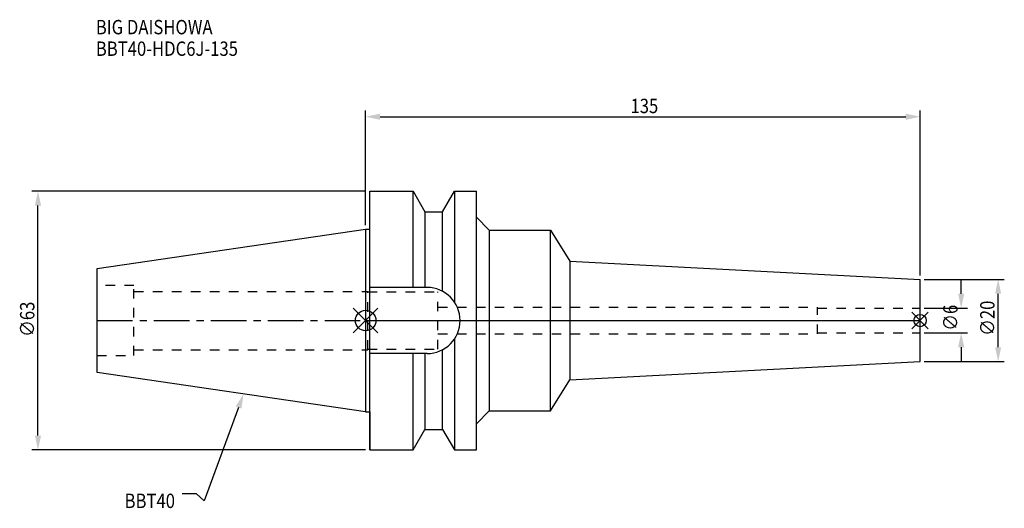
# Model space of a CAD drawing. Extents: x -84 to 156, y -46 to 73.
import ezdxf

# ---------------------------------------------------------------- set-up
doc = ezdxf.new("R2010")
doc.units = 0
doc.header["$LTSCALE"] = 23.1
doc.header["$PDMODE"] = 3
doc.header["$PDSIZE"] = 8
doc.linetypes.add('CENTER', pattern=[0.6, 0.375, -0.075, 0.075, -0.075])
doc.linetypes.add('DASHED', pattern=[0.2, 0.1, -0.1])
doc.layers.get('0').update_dxf_attribs({"linetype": 'CONTINUOUS'})
doc.layers.get('DEFPOINTS').update_dxf_attribs({"linetype": 'CONTINUOUS'})
for name, color, linetype in [('1', 4, 'CONTINUOUS'), ('2', 7, 'CONTINUOUS'), ('3', 1, 'DASHED'), ('4', 2, 'CENTER'), ('6', 5, 'CONTINUOUS'), ('NOCUT', 7, 'CONTINUOUS'), ('SK1', 4, 'CONTINUOUS'), ('SK3', 1, 'DASHED'), ('SK4', 2, 'CENTER')]:
    doc.layers.add(name, color=color, linetype=linetype)
doc.styles.get("Standard").update_dxf_attribs({"font": 'txt', "width": 0.85})
doc.dimstyles.get("Standard").update_dxf_attribs({"dimtxt": 3.5, "dimasz": 3.5, "dimexe": 1.5, "dimexo": 1, "dimtad": 1, "dimblk": '_FILLED', "dimblk1": '_FILLED', "dimblk2": '_FILLED', "dimcen": 0.09, "dimazin": 3, "dimtol": 1, "dimtp": 0.01, "dimtm": 0.01, "dimtfac": 1, "dimtofl": 0, "dimtmove": 0, "dimatfit": 3})

# ---------------------------------------------------------------- blocks, each defined once
blk = doc.blocks.new('_FILLED')
at = {"color": 0, "linetype": 'BYBLOCK'}
blk.add_solid([(0, 0), (-1, 0.214), (-1, -0.214)], dxfattribs=at)
blk = doc.blocks.new('*U13')
at = {"layer": '2', "color": 0, "width": 0.85}
blk.add_text('∅63', height=3.5, rotation=90, dxfattribs=at).set_placement((-80.64, -3.97))
blk = doc.blocks.new('*D1')
at = {"layer": '2', "color": 0}
for p, q in [((0, 31.5), (-81.27, 31.5)), ((-79.77, -28), (-79.77, 28)), ((0, -31.5), (-81.27, -31.5))]:
    blk.add_line(p, q, dxfattribs=at)
at = {"layer": 'DEFPOINTS', "color": 0}
for p in [(-79.77, 31.5), (1, 31.5), (1, -31.5)]:
    blk.add_point(p, dxfattribs=at)
blk.add_blockref('*U13', (0, 0))
at = {"layer": '2', "color": 0, "xscale": 3.5, "yscale": 3.5, "zscale": 3.5}
for p, rotation in [((-79.77, 31.5), 90), ((-79.77, -31.5), 270)]:
    blk.add_blockref('_FILLED', p, dxfattribs=dict(at, rotation=rotation))
blk = doc.blocks.new('*U12')
at = {"layer": '2', "color": 0, "width": 0.85}
blk.add_text('135', height=3.5, dxfattribs=at).set_placement((64.49, 50.5))
blk = doc.blocks.new('*D2')
at = {"layer": '2', "color": 0}
for p, q in [((0, 23.23), (0, 51.12)), ((135, 11), (135, 51.12)), ((3.5, 49.62), (131.5, 49.62))]:
    blk.add_line(p, q, dxfattribs=at)
at = {"layer": 'DEFPOINTS', "color": 0}
for p in [(135, 49.62), (0, 22.23), (135, 10)]:
    blk.add_point(p, dxfattribs=at)
blk.add_blockref('*U12', (0, 0))
at = {"layer": '2', "color": 0, "xscale": 3.5, "yscale": 3.5, "zscale": 3.5, "rotation": 180}
blk.add_blockref('_FILLED', (0, 49.62), dxfattribs=at)
at = {"layer": '2', "color": 0, "xscale": 3.5, "yscale": 3.5, "zscale": 3.5}
blk.add_blockref('_FILLED', (135, 49.62), dxfattribs=at)
blk = doc.blocks.new('*U11')
at = {"layer": '2', "color": 0, "width": 0.85}
blk.add_text('∅6', height=3.5, rotation=90, dxfattribs=at).set_placement((144.12, -2.48))
blk = doc.blocks.new('*D3')
at = {"layer": '2', "color": 0}
for p, q in [((145, 6.5), (145, 10)), ((136, 3), (146.5, 3)), ((136, -3), (146.5, -3)), ((145, -6.5), (145, -10))]:
    blk.add_line(p, q, dxfattribs=at)
at = {"layer": 'DEFPOINTS', "color": 0}
for p in [(135, 3), (145, 3), (135, -3)]:
    blk.add_point(p, dxfattribs=at)
blk.add_blockref('*U11', (0, 0))
at = {"layer": '2', "color": 0, "xscale": 3.5, "yscale": 3.5, "zscale": 3.5}
for p, rotation in [((145, 3), 270), ((145, -3), 90)]:
    blk.add_blockref('_FILLED', p, dxfattribs=dict(at, rotation=rotation))
blk = doc.blocks.new('*U10')
at = {"layer": '2', "color": 0, "width": 0.85}
blk.add_text('∅20', height=3.5, rotation=90, dxfattribs=at).set_placement((153.125, -3.71875))
blk = doc.blocks.new('*D4')
at = {"layer": '2', "color": 0}
for p, q in [((136, 10), (155.5, 10)), ((154, -6.5), (154, 6.5)), ((136, -10), (155.5, -10))]:
    blk.add_line(p, q, dxfattribs=at)
at = {"layer": 'DEFPOINTS', "color": 0}
for p in [(135, 10), (154, 10), (135, -10)]:
    blk.add_point(p, dxfattribs=at)
blk.add_blockref('*U10', (0, 0))
at = {"layer": '2', "color": 0, "xscale": 3.5, "yscale": 3.5, "zscale": 3.5}
for p, rotation in [((154, 10), 90), ((154, -10), 270)]:
    blk.add_blockref('_FILLED', p, dxfattribs=dict(at, rotation=rotation))
blk = doc.blocks.new('*U7')
at = {"layer": '6', "width": 0.85}
for s, p in [('BIG DAISHOWA', (-65.69, 69.69)), ('BBT40-HDC6J-135', (-65.69, 64.44))]:
    blk.add_text(s, height=3.5, dxfattribs=at).set_placement(p)
blk = doc.blocks.new('*U8')
at = {"layer": '6'}
blk.add_lwpolyline([(-30.93, -21.18), (-39.3, -43.91), (-41.17, -42.16), (-44.67, -42.16)], dxfattribs=at)
at = {"layer": '6', "xscale": 3.5, "yscale": 3.5, "zscale": 3.5, "rotation": 69.79135689916424}
blk.add_blockref('_FILLED', (-29.72, -17.89), dxfattribs=at)
blk = doc.blocks.new('*U9')
at = {"layer": '6', "width": 0.85}
blk.add_text('BBT40', height=3.5, dxfattribs=at).set_placement((-58.69, -45.66))

msp = doc.modelspace()

# ---------------------------------------------------------------- linework, layer by layer
for p, q in [((3, 3), (-3, -3)), ((-3, 3), (3, -3)), ((137, 2), (133, -2)), ((133, 2), (137, -2))]:
    msp.add_line(p, q)
for centre, radius in [((0, 0), 2.5), ((135, 0), 1.5)]:
    msp.add_circle(centre, radius)
at = {"layer": '1'}
for p, q in [((1, -31.5), (1, 31.5)), ((1, 31.5), (11.566, 31.5)), ((11.566, 8.05), (11.566, 31.5)), ((11.566, 31.5), (14.452, 26.5)), ((18.748, 26.5), (21.634, 31.5)), ((21.634, 31.5), (21.634, 4.486)), ((21.634, 31.5), (27, 31.5)), ((27, -31.5), (27, 31.5)), ((14.452, 26.5), (14.452, 8.05)), ((14.452, 26.5), (18.748, 26.5)), ((18.748, 7.098), (18.748, 26.5)), ((27, 25.171), (30.041, 22)), ((0, 22.225), (1, 22.225)), ((30.041, 22), (30.041, -22)), ((30.041, 22), (45, 22)), ((45, -22), (45, 22)), ((45, 22), (49.681, 14.471)), ((49.681, 14.471), (49.681, -14.471)), ((49.681, 14.471), (135, 10)), ((135, -10), (135, 10)), ((14.95, 8.05), (1, 8.05)), ((21.634, -4.486), (21.634, -31.5)), ((18.748, -26.5), (18.748, -7.098)), ((14.95, -8.05), (1, -8.05)), ((11.566, -31.5), (11.566, -8.05)), ((14.452, -8.05), (14.452, -26.5)), ((49.681, -14.471), (135, -10)), ((45, -22), (49.681, -14.471)), ((0, -22.225), (1, -22.225)), ((27, -25.171), (30.041, -22)), ((30.041, -22), (45, -22)), ((11.566, -31.5), (14.452, -26.5)), ((14.452, -26.5), (18.748, -26.5)), ((18.748, -26.5), (21.634, -31.5)), ((1, -31.5), (11.566, -31.5)), ((21.634, -31.5), (27, -31.5))]:
    msp.add_line(p, q, dxfattribs=at)
msp.add_arc((14.95, 0), 8.05, 270, 90, dxfattribs=at)
at = {"layer": '3'}
for p, q in [((0, 7.1), (0.5, 7.1)), ((0.5, -7.1), (0.5, 7.1)), ((0.5, 7), (17.6, 7)), ((17.6, -7), (17.6, 7)), ((17.6, 3.25), (110, 3.25)), ((110, -3.25), (110, 3.25)), ((110, 3), (135, 3)), ((17.6, -3.25), (110, -3.25)), ((110, -3), (135, -3)), ((0, -7.1), (0.5, -7.1)), ((0.5, -7), (17.6, -7))]:
    msp.add_line(p, q, dxfattribs=at)
at = {"layer": '4'}
msp.add_line((0, 0), (135, 0), dxfattribs=at)
at = {"layer": 'NOCUT'}
for p, q in [((0, 0), (0, -22.225)), ((0, 0), (135, 0)), ((135, -10), (135, 0)), ((49.681, -14.471), (135, -10)), ((45, -22), (49.681, -14.471)), ((0, -22.225), (1, -22.225)), ((1, -22.225), (1, -31.5)), ((27, -25.171), (30.041, -22)), ((30.041, -22), (45, -22)), ((27, -31.5), (27, -25.171)), ((11.566, -31.5), (14.452, -26.5)), ((14.452, -26.5), (18.748, -26.5)), ((18.748, -26.5), (21.634, -31.5)), ((1, -31.5), (11.566, -31.5)), ((21.634, -31.5), (27, -31.5))]:
    msp.add_line(p, q, dxfattribs=at)
at = {"layer": 'SK1'}
for p, q in [((-65.4, 12.688), (0, 22.225)), ((0, 22.225), (0, -22.225)), ((-65.4, -12.688), (-65.4, 12.688)), ((0, -22.225), (-65.4, -12.688))]:
    msp.add_line(p, q, dxfattribs=at)
at = {"layer": 'SK3'}
for p, q in [((-56.4, 8.5), (-65.4, 8.5)), ((-56.4, -8.5), (-56.4, 8.5)), ((-56.4, 7.1), (0, 7.1)), ((-56.4, -7.1), (0, -7.1)), ((-65.4, -8.5), (-56.4, -8.5))]:
    msp.add_line(p, q, dxfattribs=at)
at = {"layer": 'SK4'}
msp.add_line((-65.4, 0), (0, 0), dxfattribs=at)

# ---------------------------------------------------------------- block references
for name in ['*U7', '*U8', '*U9']:
    msp.add_blockref(name, (0, 0))

# ---------------------------------------------------------------- dimensions: what is measured, and where the dimension line sits
at = {"layer": '2'}
dim = msp.add_linear_dim(base=(135, 49.622), p1=(0, 22.225), p2=(135, 10), dimstyle='Standard', dxfattribs=at)
dim.commit()
dim.dimension.update_dxf_attribs({"geometry": '*D2', "text_midpoint": (67.965, 49.622), "dimtype": 128})
for base, p1, p2, picture, middle in [((-79.77, 31.5), (1, -31.5), (1, 31.5), '*D1', (-79.77, 0)), ((145, 3), (135, -3), (135, 3), '*D3', (145, 0)), ((154, 10), (135, -10), (135, 10), '*D4', (154, 0))]:
    dim = msp.add_linear_dim(base=base, p1=p1, p2=p2, angle=90, text='%%c<>', dimstyle='Standard', dxfattribs=at)
    dim.commit()
    dim.dimension.update_dxf_attribs({"geometry": picture, "text_midpoint": middle, "dimtype": 128})

doc.saveas('drawing.dxf')
